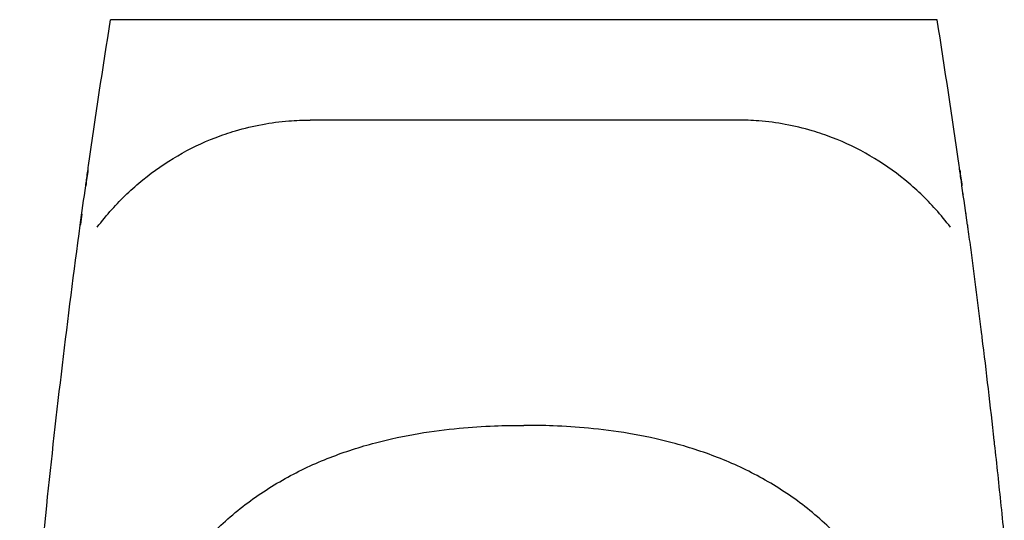
# Model space of a CAD drawing. Units: inches. Extents: x -1107 to 1404, y -155 to 365.
# Drawn here: x -1106 to -756, y 187 to 365 of the extents above; entities that cross this region are included whole.
import ezdxf

# ---------------------------------------------------------------- set-up
doc = ezdxf.new("R2010")
doc.units = ezdxf.units.IN
doc.header["$MEASUREMENT"] = 0
doc.layers.add('Laag 1', color=7, linetype='Continuous')

# ---------------------------------------------------------------- blocks, each defined once
blk = doc.blocks.new('block 9')
at = {"layer": 'Laag 1', "color": 7, "lineweight": 25, "true_color": 0xffffff}
blk.add_lwpolyline([(-779.62, 364.87), (-1073.6, 364.87)], dxfattribs=at)
blk = doc.blocks.new('block 8')
at = {"layer": 'Laag 1'}
blk.add_blockref('block 9', (0, 0), dxfattribs=at)
blk = doc.blocks.new('block 7')
at = {"layer": 'Laag 1'}
blk.add_blockref('block 8', (0, 0), dxfattribs=at)
blk = doc.blocks.new('block 12')
at = {"layer": 'Laag 1', "color": 7, "lineweight": 25, "true_color": 0xffffff}
blk.add_lwpolyline([(-850.58, 329.18), (-1002.64, 329.18)], dxfattribs=at)
blk = doc.blocks.new('block 11')
at = {"layer": 'Laag 1'}
blk.add_blockref('block 12', (0, 0), dxfattribs=at)
blk = doc.blocks.new('block 10')
at = {"layer": 'Laag 1'}
blk.add_blockref('block 11', (0, 0), dxfattribs=at)
blk = doc.blocks.new('block 24')
at = {"layer": 'Laag 1', "color": 7, "lineweight": 25, "true_color": 0xffffff}
blk.add_open_spline([(-1105.92, 80.22), (-1103.36, 117.53), (-1100.16, 154.81), (-1096.3, 192.02), (-1096.3, 192.02), (-1096.3, 192.02), (-1096.3, 192.02), (-1096.3, 192.02), (-1096.3, 192.02), (-1096.3, 192.02), (-1096.3, 192.02), (-1096.3, 192.02), (-1096.3, 192.02), (-1092.84, 225.33), (-1088.86, 258.58), (-1084.37, 291.77)], degree=3, knots=[0, 0, 0, 0, 1, 1, 1, 2, 2, 2, 3, 3, 3, 4, 4, 4, 5, 5, 5, 5], dxfattribs=at)
blk = doc.blocks.new('block 23')
at = {"layer": 'Laag 1'}
blk.add_blockref('block 24', (0, 0), dxfattribs=at)
blk = doc.blocks.new('block 22')
at = {"layer": 'Laag 1'}
blk.add_blockref('block 23', (0, 0), dxfattribs=at)
blk = doc.blocks.new('block 42')
at = {"layer": 'Laag 1', "color": 7, "lineweight": 25, "true_color": 0xffffff}
blk.add_open_spline([(-768.85, 291.77), (-769.49, 296.46), (-770.14, 301.14), (-770.79, 305.83)], degree=3, dxfattribs=at)
blk = doc.blocks.new('block 41')
at = {"layer": 'Laag 1'}
blk.add_blockref('block 42', (0, 0), dxfattribs=at)
blk = doc.blocks.new('block 40')
at = {"layer": 'Laag 1'}
blk.add_blockref('block 41', (0, 0), dxfattribs=at)
blk = doc.blocks.new('block 45')
at = {"layer": 'Laag 1', "color": 7, "lineweight": 25, "true_color": 0xffffff}
blk.add_open_spline([(-770.79, 305.83), (-770.89, 306.52), (-770.99, 307.22), (-771.08, 307.92), (-771.08, 307.92), (-771.08, 307.92), (-771.08, 307.92), (-771.08, 307.92), (-771.08, 307.92), (-771.08, 307.92), (-771.08, 307.92), (-771.08, 307.92), (-771.08, 307.92), (-771.2, 308.74), (-771.32, 309.56), (-771.43, 310.38), (-771.43, 310.38), (-771.43, 310.38), (-771.43, 310.38), (-771.43, 310.38), (-771.43, 310.38), (-771.43, 310.38), (-771.43, 310.38), (-771.43, 310.38), (-771.43, 310.38), (-771.55, 311.25), (-771.68, 312.12), (-771.8, 313)], degree=3, knots=[0, 0, 0, 0, 1, 1, 1, 2, 2, 2, 3, 3, 3, 4, 4, 4, 5, 5, 5, 6, 6, 6, 7, 7, 7, 8, 8, 8, 9, 9, 9, 9], dxfattribs=at)
blk = doc.blocks.new('block 44')
at = {"layer": 'Laag 1'}
blk.add_blockref('block 45', (0, 0), dxfattribs=at)
blk = doc.blocks.new('block 43')
at = {"layer": 'Laag 1'}
blk.add_blockref('block 44', (0, 0), dxfattribs=at)
blk = doc.blocks.new('block 48')
at = {"layer": 'Laag 1', "color": 7, "lineweight": 25, "true_color": 0xffffff}
blk.add_open_spline([(-771.8, 313), (-774.27, 330.3), (-776.87, 347.6), (-779.62, 364.87)], degree=3, dxfattribs=at)
blk = doc.blocks.new('block 47')
at = {"layer": 'Laag 1'}
blk.add_blockref('block 48', (0, 0), dxfattribs=at)
blk = doc.blocks.new('block 46')
at = {"layer": 'Laag 1'}
blk.add_blockref('block 47', (0, 0), dxfattribs=at)
blk = doc.blocks.new('block 51')
at = {"layer": 'Laag 1', "color": 7, "lineweight": 25, "true_color": 0xffffff}
blk.add_open_spline([(-771.58, 311.45), (-771.32, 309.58), (-771.05, 307.7), (-770.79, 305.83)], degree=3, dxfattribs=at)
blk = doc.blocks.new('block 50')
at = {"layer": 'Laag 1'}
blk.add_blockref('block 51', (0, 0), dxfattribs=at)
blk = doc.blocks.new('block 49')
at = {"layer": 'Laag 1'}
blk.add_blockref('block 50', (0, 0), dxfattribs=at)
blk = doc.blocks.new('block 54')
at = {"layer": 'Laag 1', "color": 7, "lineweight": 25, "true_color": 0xffffff}
blk.add_open_spline([(-770.39, 302.96), (-770.38, 302.9), (-770.37, 302.84), (-770.37, 302.78)], degree=3, dxfattribs=at)
blk = doc.blocks.new('block 53')
at = {"layer": 'Laag 1'}
blk.add_blockref('block 54', (0, 0), dxfattribs=at)
blk = doc.blocks.new('block 52')
at = {"layer": 'Laag 1'}
blk.add_blockref('block 53', (0, 0), dxfattribs=at)
blk = doc.blocks.new('block 57')
at = {"layer": 'Laag 1', "color": 7, "lineweight": 25, "true_color": 0xffffff}
blk.add_open_spline([(-769.43, 295.98), (-769.42, 295.89), (-769.4, 295.8), (-769.39, 295.71)], degree=3, dxfattribs=at)
blk = doc.blocks.new('block 56')
at = {"layer": 'Laag 1'}
blk.add_blockref('block 57', (0, 0), dxfattribs=at)
blk = doc.blocks.new('block 55')
at = {"layer": 'Laag 1'}
blk.add_blockref('block 56', (0, 0), dxfattribs=at)
blk = doc.blocks.new('block 60')
at = {"layer": 'Laag 1', "color": 7, "lineweight": 25, "true_color": 0xffffff}
blk.add_open_spline([(-768.9, 292.12), (-768.89, 292.04), (-768.88, 291.95), (-768.87, 291.87)], degree=3, dxfattribs=at)
blk = doc.blocks.new('block 59')
at = {"layer": 'Laag 1'}
blk.add_blockref('block 60', (0, 0), dxfattribs=at)
blk = doc.blocks.new('block 58')
at = {"layer": 'Laag 1'}
blk.add_blockref('block 59', (0, 0), dxfattribs=at)
blk = doc.blocks.new('block 63')
at = {"layer": 'Laag 1', "color": 7, "lineweight": 25, "true_color": 0xffffff}
blk.add_open_spline([(-768.87, 291.87), (-768.86, 291.83), (-768.86, 291.79), (-768.85, 291.76)], degree=3, dxfattribs=at)
blk = doc.blocks.new('block 62')
at = {"layer": 'Laag 1'}
blk.add_blockref('block 63', (0, 0), dxfattribs=at)
blk = doc.blocks.new('block 61')
at = {"layer": 'Laag 1'}
blk.add_blockref('block 62', (0, 0), dxfattribs=at)
blk = doc.blocks.new('block 66')
at = {"layer": 'Laag 1', "color": 7, "lineweight": 25, "true_color": 0xffffff}
blk.add_open_spline([(-768.85, 291.76), (-768.79, 291.31), (-768.73, 290.86), (-768.67, 290.4)], degree=3, dxfattribs=at)
blk = doc.blocks.new('block 65')
at = {"layer": 'Laag 1'}
blk.add_blockref('block 66', (0, 0), dxfattribs=at)
blk = doc.blocks.new('block 64')
at = {"layer": 'Laag 1'}
blk.add_blockref('block 65', (0, 0), dxfattribs=at)
blk = doc.blocks.new('block 69')
at = {"layer": 'Laag 1', "color": 7, "lineweight": 25, "true_color": 0xffffff}
blk.add_open_spline([(-768.67, 290.4), (-768.33, 287.92), (-768, 285.44), (-767.67, 282.96)], degree=3, dxfattribs=at)
blk = doc.blocks.new('block 68')
at = {"layer": 'Laag 1'}
blk.add_blockref('block 69', (0, 0), dxfattribs=at)
blk = doc.blocks.new('block 67')
at = {"layer": 'Laag 1'}
blk.add_blockref('block 68', (0, 0), dxfattribs=at)
blk = doc.blocks.new('block 72')
at = {"layer": 'Laag 1', "color": 7, "lineweight": 25, "true_color": 0xffffff}
blk.add_open_spline([(-767.67, 282.96), (-766.34, 272.93), (-765.06, 262.89), (-763.82, 252.85)], degree=3, dxfattribs=at)
blk = doc.blocks.new('block 71')
at = {"layer": 'Laag 1'}
blk.add_blockref('block 72', (0, 0), dxfattribs=at)
blk = doc.blocks.new('block 70')
at = {"layer": 'Laag 1'}
blk.add_blockref('block 71', (0, 0), dxfattribs=at)
blk = doc.blocks.new('block 75')
at = {"layer": 'Laag 1', "color": 7, "lineweight": 25, "true_color": 0xffffff}
blk.add_open_spline([(-763.82, 252.85), (-763.78, 252.53), (-763.74, 252.21), (-763.71, 251.89)], degree=3, dxfattribs=at)
blk = doc.blocks.new('block 74')
at = {"layer": 'Laag 1'}
blk.add_blockref('block 75', (0, 0), dxfattribs=at)
blk = doc.blocks.new('block 73')
at = {"layer": 'Laag 1'}
blk.add_blockref('block 74', (0, 0), dxfattribs=at)
blk = doc.blocks.new('block 78')
at = {"layer": 'Laag 1', "color": 7, "lineweight": 25, "true_color": 0xffffff}
blk.add_open_spline([(-763.71, 251.89), (-762.2, 239.66), (-760.77, 227.42), (-759.41, 215.18)], degree=3, dxfattribs=at)
blk = doc.blocks.new('block 77')
at = {"layer": 'Laag 1'}
blk.add_blockref('block 78', (0, 0), dxfattribs=at)
blk = doc.blocks.new('block 76')
at = {"layer": 'Laag 1'}
blk.add_blockref('block 77', (0, 0), dxfattribs=at)
blk = doc.blocks.new('block 81')
at = {"layer": 'Laag 1', "color": 7, "lineweight": 25, "true_color": 0xffffff}
blk.add_open_spline([(-759.41, 215.18), (-759.37, 214.77), (-759.32, 214.36), (-759.28, 213.95)], degree=3, dxfattribs=at)
blk = doc.blocks.new('block 80')
at = {"layer": 'Laag 1'}
blk.add_blockref('block 81', (0, 0), dxfattribs=at)
blk = doc.blocks.new('block 79')
at = {"layer": 'Laag 1'}
blk.add_blockref('block 80', (0, 0), dxfattribs=at)
blk = doc.blocks.new('block 84')
at = {"layer": 'Laag 1', "color": 7, "lineweight": 25, "true_color": 0xffffff}
blk.add_open_spline([(-759.28, 213.95), (-758.47, 206.65), (-757.68, 199.34), (-756.93, 192.02), (-756.93, 192.02), (-756.93, 192.02), (-756.93, 192.02), (-756.93, 192.02), (-756.93, 192.02), (-756.93, 192.02), (-756.93, 192.02), (-756.93, 192.02), (-756.93, 192.02), (-756.52, 188.1), (-756.12, 184.17), (-755.73, 180.25)], degree=3, knots=[0, 0, 0, 0, 1, 1, 1, 2, 2, 2, 3, 3, 3, 4, 4, 4, 5, 5, 5, 5], dxfattribs=at)
blk = doc.blocks.new('block 83')
at = {"layer": 'Laag 1'}
blk.add_blockref('block 84', (0, 0), dxfattribs=at)
blk = doc.blocks.new('block 82')
at = {"layer": 'Laag 1'}
blk.add_blockref('block 83', (0, 0), dxfattribs=at)
blk = doc.blocks.new('block 177')
at = {"layer": 'Laag 1', "color": 7, "lineweight": 25, "true_color": 0xffffff}
blk.add_open_spline([(-1084.37, 291.77), (-1083.73, 296.46), (-1083.09, 301.14), (-1082.43, 305.83)], degree=3, dxfattribs=at)
blk = doc.blocks.new('block 176')
at = {"layer": 'Laag 1'}
blk.add_blockref('block 177', (0, 0), dxfattribs=at)
blk = doc.blocks.new('block 175')
at = {"layer": 'Laag 1'}
blk.add_blockref('block 176', (0, 0), dxfattribs=at)
blk = doc.blocks.new('block 180')
at = {"layer": 'Laag 1', "color": 7, "lineweight": 25, "true_color": 0xffffff}
blk.add_open_spline([(-1082.43, 305.83), (-1082.33, 306.52), (-1082.24, 307.22), (-1082.14, 307.92), (-1082.14, 307.92), (-1082.14, 307.92), (-1082.14, 307.92), (-1082.14, 307.92), (-1082.14, 307.92), (-1082.14, 307.92), (-1082.14, 307.92), (-1082.14, 307.92), (-1082.14, 307.92), (-1082.02, 308.74), (-1081.91, 309.56), (-1081.79, 310.38), (-1081.79, 310.38), (-1081.79, 310.38), (-1081.79, 310.38), (-1081.79, 310.38), (-1081.79, 310.38), (-1081.79, 310.38), (-1081.79, 310.38), (-1081.79, 310.38), (-1081.79, 310.38), (-1081.67, 311.25), (-1081.54, 312.12), (-1081.42, 313)], degree=3, knots=[0, 0, 0, 0, 1, 1, 1, 2, 2, 2, 3, 3, 3, 4, 4, 4, 5, 5, 5, 6, 6, 6, 7, 7, 7, 8, 8, 8, 9, 9, 9, 9], dxfattribs=at)
blk = doc.blocks.new('block 179')
at = {"layer": 'Laag 1'}
blk.add_blockref('block 180', (0, 0), dxfattribs=at)
blk = doc.blocks.new('block 178')
at = {"layer": 'Laag 1'}
blk.add_blockref('block 179', (0, 0), dxfattribs=at)
blk = doc.blocks.new('block 183')
at = {"layer": 'Laag 1', "color": 7, "lineweight": 25, "true_color": 0xffffff}
blk.add_open_spline([(-1081.42, 313), (-1078.96, 330.3), (-1076.35, 347.6), (-1073.6, 364.87)], degree=3, dxfattribs=at)
blk = doc.blocks.new('block 182')
at = {"layer": 'Laag 1'}
blk.add_blockref('block 183', (0, 0), dxfattribs=at)
blk = doc.blocks.new('block 181')
at = {"layer": 'Laag 1'}
blk.add_blockref('block 182', (0, 0), dxfattribs=at)
blk = doc.blocks.new('block 186')
at = {"layer": 'Laag 1', "color": 7, "lineweight": 25, "true_color": 0xffffff}
blk.add_open_spline([(-1081.64, 311.45), (-1081.9, 309.58), (-1082.17, 307.7), (-1082.43, 305.83)], degree=3, dxfattribs=at)
blk = doc.blocks.new('block 185')
at = {"layer": 'Laag 1'}
blk.add_blockref('block 186', (0, 0), dxfattribs=at)
blk = doc.blocks.new('block 184')
at = {"layer": 'Laag 1'}
blk.add_blockref('block 185', (0, 0), dxfattribs=at)
blk = doc.blocks.new('block 189')
at = {"layer": 'Laag 1', "color": 7, "lineweight": 25, "true_color": 0xffffff}
blk.add_open_spline([(-1083.83, 295.71), (-1083.99, 294.52), (-1084.16, 293.32), (-1084.32, 292.12)], degree=3, dxfattribs=at)
blk = doc.blocks.new('block 188')
at = {"layer": 'Laag 1'}
blk.add_blockref('block 189', (0, 0), dxfattribs=at)
blk = doc.blocks.new('block 187')
at = {"layer": 'Laag 1'}
blk.add_blockref('block 188', (0, 0), dxfattribs=at)
blk = doc.blocks.new('block 192')
at = {"layer": 'Laag 1', "color": 7, "lineweight": 25, "true_color": 0xffffff}
blk.add_open_spline([(-1084.32, 292.12), (-1084.33, 292.04), (-1084.34, 291.95), (-1084.35, 291.87)], degree=3, dxfattribs=at)
blk = doc.blocks.new('block 191')
at = {"layer": 'Laag 1'}
blk.add_blockref('block 192', (0, 0), dxfattribs=at)
blk = doc.blocks.new('block 190')
at = {"layer": 'Laag 1'}
blk.add_blockref('block 191', (0, 0), dxfattribs=at)
blk = doc.blocks.new('block 195')
at = {"layer": 'Laag 1', "color": 7, "lineweight": 25, "true_color": 0xffffff}
blk.add_open_spline([(-1084.35, 291.87), (-1084.36, 291.83), (-1084.36, 291.79), (-1084.37, 291.76)], degree=3, dxfattribs=at)
blk = doc.blocks.new('block 194')
at = {"layer": 'Laag 1'}
blk.add_blockref('block 195', (0, 0), dxfattribs=at)
blk = doc.blocks.new('block 193')
at = {"layer": 'Laag 1'}
blk.add_blockref('block 194', (0, 0), dxfattribs=at)
blk = doc.blocks.new('block 204')
at = {"layer": 'Laag 1', "color": 7, "lineweight": 25, "true_color": 0xffffff}
blk.add_open_spline([(-775.83, 60.53), (-775.82, 63.07), (-775.84, 65.6), (-775.89, 68.14), (-775.89, 68.14), (-775.89, 68.14), (-775.89, 68.14), (-775.89, 68.14), (-775.89, 68.14), (-775.89, 68.14), (-775.89, 68.14), (-775.89, 68.14), (-775.89, 68.14), (-775.94, 71.01), (-776.04, 73.88), (-776.18, 76.75), (-776.18, 76.75), (-776.18, 76.75), (-776.18, 76.75), (-776.18, 76.75), (-776.18, 76.75), (-776.18, 76.75), (-776.18, 76.75), (-776.18, 76.75), (-776.18, 76.75), (-776.34, 79.98), (-776.56, 83.2), (-776.84, 86.42), (-776.84, 86.42), (-776.84, 86.42), (-776.84, 86.42), (-776.84, 86.42), (-776.84, 86.42), (-776.84, 86.42), (-776.84, 86.42), (-776.84, 86.42), (-776.84, 86.42), (-777.15, 90.01), (-777.53, 93.59), (-778.01, 97.16), (-778.01, 97.16), (-778.01, 97.16), (-778.01, 97.16), (-778.01, 97.16), (-778.01, 97.16), (-778.01, 97.16), (-778.01, 97.16), (-778.01, 97.16), (-778.01, 97.16), (-778.53, 101.12), (-779.16, 105.07), (-779.9, 108.99), (-779.9, 108.99), (-779.9, 108.99), (-779.9, 108.99), (-779.9, 108.99), (-779.9, 108.99), (-779.9, 108.99), (-779.9, 108.99), (-779.9, 108.99), (-779.9, 108.99), (-780.73, 113.32), (-781.69, 117.62), (-782.82, 121.88), (-782.82, 121.88), (-782.82, 121.88), (-782.82, 121.88), (-782.82, 121.88), (-782.82, 121.88), (-782.82, 121.88), (-782.82, 121.88), (-782.82, 121.88), (-782.82, 121.88), (-784.06, 126.56), (-785.49, 131.19), (-787.14, 135.74), (-787.14, 135.74), (-787.14, 135.74), (-787.14, 135.74), (-787.14, 135.74), (-787.14, 135.74), (-787.14, 135.74), (-787.14, 135.74), (-787.14, 135.74), (-787.14, 135.74), (-788.95, 140.74), (-791.02, 145.65), (-793.38, 150.43), (-793.38, 150.43), (-793.38, 150.43), (-793.38, 150.43), (-793.38, 150.43), (-793.38, 150.43), (-793.38, 150.43), (-793.38, 150.43), (-793.38, 150.43), (-793.38, 150.43), (-795.92, 155.58), (-798.8, 160.57), (-802.03, 165.34), (-802.03, 165.34), (-802.03, 165.34), (-802.03, 165.34), (-802.03, 165.34), (-802.03, 165.34), (-802.03, 165.34), (-802.03, 165.34), (-802.03, 165.34), (-802.03, 165.34), (-805.38, 170.29), (-809.11, 175), (-813.2, 179.39), (-813.2, 179.39), (-813.2, 179.39), (-813.2, 179.39), (-813.2, 179.39), (-813.2, 179.39), (-813.2, 179.39), (-813.2, 179.39), (-813.2, 179.39), (-813.2, 179.39), (-817.33, 183.83), (-821.83, 187.95), (-826.63, 191.69), (-826.63, 191.69), (-826.63, 191.69), (-826.63, 191.69), (-826.63, 191.69), (-826.63, 191.69), (-826.63, 191.69), (-826.63, 191.69), (-826.63, 191.69), (-826.63, 191.69), (-831.39, 195.4), (-836.45, 198.73), (-841.74, 201.67), (-841.74, 201.67), (-841.74, 201.67), (-841.74, 201.67), (-841.74, 201.67), (-841.74, 201.67), (-841.74, 201.67), (-841.74, 201.67), (-841.74, 201.67), (-841.74, 201.67), (-846.88, 204.53), (-852.22, 207.02), (-857.71, 209.17), (-857.71, 209.17), (-857.71, 209.17), (-857.71, 209.17), (-857.71, 209.17), (-857.71, 209.17), (-857.71, 209.17), (-857.71, 209.17), (-857.71, 209.17), (-857.71, 209.17), (-862.97, 211.22), (-868.35, 212.95), (-873.81, 214.39), (-873.81, 214.39), (-873.81, 214.39), (-873.81, 214.39), (-873.81, 214.39), (-873.81, 214.39), (-873.81, 214.39), (-873.81, 214.39), (-873.81, 214.39), (-873.81, 214.39), (-878.92, 215.74), (-884.1, 216.84), (-889.32, 217.72), (-889.32, 217.72), (-889.32, 217.72), (-889.32, 217.72), (-889.32, 217.72), (-889.32, 217.72), (-889.32, 217.72), (-889.32, 217.72), (-889.32, 217.72), (-889.32, 217.72), (-894.07, 218.51), (-898.84, 219.12), (-903.63, 219.57), (-903.63, 219.57), (-903.63, 219.57), (-903.63, 219.57), (-903.63, 219.57), (-903.63, 219.57), (-903.63, 219.57), (-903.63, 219.57), (-903.63, 219.57), (-903.63, 219.57), (-907.81, 219.97), (-912, 220.24), (-916.2, 220.4), (-916.2, 220.4), (-916.2, 220.4), (-916.2, 220.4), (-916.2, 220.4), (-916.2, 220.4), (-916.2, 220.4), (-916.2, 220.4), (-916.2, 220.4), (-916.2, 220.4), (-919.67, 220.54), (-923.14, 220.6), (-926.61, 220.59)], degree=3, knots=[0, 0, 0, 0, 1, 1, 1, 2, 2, 2, 3, 3, 3, 4, 4, 4, 5, 5, 5, 6, 6, 6, 7, 7, 7, 8, 8, 8, 9, 9, 9, 10, 10, 10, 11, 11, 11, 12, 12, 12, 13, 13, 13, 14, 14, 14, 15, 15, 15, 16, 16, 16, 17, 17, 17, 18, 18, 18, 19, 19, 19, 20, 20, 20, 21, 21, 21, 22, 22, 22, 23, 23, 23, 24, 24, 24, 25, 25, 25, 26, 26, 26, 27, 27, 27, 28, 28, 28, 29, 29, 29, 30, 30, 30, 31, 31, 31, 32, 32, 32, 33, 33, 33, 34, 34, 34, 35, 35, 35, 36, 36, 36, 37, 37, 37, 38, 38, 38, 39, 39, 39, 40, 40, 40, 41, 41, 41, 42, 42, 42, 43, 43, 43, 44, 44, 44, 45, 45, 45, 46, 46, 46, 47, 47, 47, 48, 48, 48, 49, 49, 49, 50, 50, 50, 51, 51, 51, 52, 52, 52, 53, 53, 53, 54, 54, 54, 55, 55, 55, 56, 56, 56, 57, 57, 57, 58, 58, 58, 59, 59, 59, 60, 60, 60, 61, 61, 61, 62, 62, 62, 63, 63, 63, 64, 64, 64, 65, 65, 65, 66, 66, 66, 67, 67, 67, 68, 68, 68, 69, 69, 69, 69], dxfattribs=at)
blk = doc.blocks.new('block 203')
at = {"layer": 'Laag 1'}
blk.add_blockref('block 204', (0, 0), dxfattribs=at)
blk = doc.blocks.new('block 202')
at = {"layer": 'Laag 1'}
blk.add_blockref('block 203', (0, 0), dxfattribs=at)
blk = doc.blocks.new('block 207')
at = {"layer": 'Laag 1', "color": 7, "lineweight": 25, "true_color": 0xffffff}
blk.add_open_spline([(-1077.39, 60.53), (-1077.4, 63.07), (-1077.38, 65.6), (-1077.33, 68.14), (-1077.33, 68.14), (-1077.33, 68.14), (-1077.33, 68.14), (-1077.33, 68.14), (-1077.33, 68.14), (-1077.33, 68.14), (-1077.33, 68.14), (-1077.33, 68.14), (-1077.33, 68.14), (-1077.28, 71.01), (-1077.18, 73.88), (-1077.04, 76.75), (-1077.04, 76.75), (-1077.04, 76.75), (-1077.04, 76.75), (-1077.04, 76.75), (-1077.04, 76.75), (-1077.04, 76.75), (-1077.04, 76.75), (-1077.04, 76.75), (-1077.04, 76.75), (-1076.88, 79.98), (-1076.66, 83.2), (-1076.39, 86.42), (-1076.39, 86.42), (-1076.39, 86.42), (-1076.39, 86.42), (-1076.39, 86.42), (-1076.39, 86.42), (-1076.39, 86.42), (-1076.39, 86.42), (-1076.39, 86.42), (-1076.39, 86.42), (-1076.08, 90.01), (-1075.69, 93.59), (-1075.22, 97.16), (-1075.22, 97.16), (-1075.22, 97.16), (-1075.22, 97.16), (-1075.22, 97.16), (-1075.22, 97.16), (-1075.22, 97.16), (-1075.22, 97.16), (-1075.22, 97.16), (-1075.22, 97.16), (-1074.69, 101.12), (-1074.07, 105.07), (-1073.32, 108.99), (-1073.32, 108.99), (-1073.32, 108.99), (-1073.32, 108.99), (-1073.32, 108.99), (-1073.32, 108.99), (-1073.32, 108.99), (-1073.32, 108.99), (-1073.32, 108.99), (-1073.32, 108.99), (-1072.5, 113.32), (-1071.53, 117.62), (-1070.4, 121.88), (-1070.4, 121.88), (-1070.4, 121.88), (-1070.4, 121.88), (-1070.4, 121.88), (-1070.4, 121.88), (-1070.4, 121.88), (-1070.4, 121.88), (-1070.4, 121.88), (-1070.4, 121.88), (-1069.17, 126.56), (-1067.74, 131.19), (-1066.08, 135.74), (-1066.08, 135.74), (-1066.08, 135.74), (-1066.08, 135.74), (-1066.08, 135.74), (-1066.08, 135.74), (-1066.08, 135.74), (-1066.08, 135.74), (-1066.08, 135.74), (-1066.08, 135.74), (-1064.27, 140.74), (-1062.2, 145.65), (-1059.84, 150.43), (-1059.84, 150.43), (-1059.84, 150.43), (-1059.84, 150.43), (-1059.84, 150.43), (-1059.84, 150.43), (-1059.84, 150.43), (-1059.84, 150.43), (-1059.84, 150.43), (-1059.84, 150.43), (-1057.3, 155.58), (-1054.42, 160.57), (-1051.19, 165.34), (-1051.19, 165.34), (-1051.19, 165.34), (-1051.19, 165.34), (-1051.19, 165.34), (-1051.19, 165.34), (-1051.19, 165.34), (-1051.19, 165.34), (-1051.19, 165.34), (-1051.19, 165.34), (-1047.84, 170.29), (-1044.11, 175), (-1040.02, 179.39), (-1040.02, 179.39), (-1040.02, 179.39), (-1040.02, 179.39), (-1040.02, 179.39), (-1040.02, 179.39), (-1040.02, 179.39), (-1040.02, 179.39), (-1040.02, 179.39), (-1040.02, 179.39), (-1035.89, 183.83), (-1031.39, 187.95), (-1026.59, 191.69), (-1026.59, 191.69), (-1026.59, 191.69), (-1026.59, 191.69), (-1026.59, 191.69), (-1026.59, 191.69), (-1026.59, 191.69), (-1026.59, 191.69), (-1026.59, 191.69), (-1026.59, 191.69), (-1021.83, 195.4), (-1016.77, 198.73), (-1011.48, 201.67), (-1011.48, 201.67), (-1011.48, 201.67), (-1011.48, 201.67), (-1011.48, 201.67), (-1011.48, 201.67), (-1011.48, 201.67), (-1011.48, 201.67), (-1011.48, 201.67), (-1011.48, 201.67), (-1006.35, 204.53), (-1001, 207.02), (-995.51, 209.17), (-995.51, 209.17), (-995.51, 209.17), (-995.51, 209.17), (-995.51, 209.17), (-995.51, 209.17), (-995.51, 209.17), (-995.51, 209.17), (-995.51, 209.17), (-995.51, 209.17), (-990.26, 211.22), (-984.87, 212.95), (-979.41, 214.39), (-979.41, 214.39), (-979.41, 214.39), (-979.41, 214.39), (-979.41, 214.39), (-979.41, 214.39), (-979.41, 214.39), (-979.41, 214.39), (-979.41, 214.39), (-979.41, 214.39), (-974.3, 215.74), (-969.12, 216.84), (-963.9, 217.72), (-963.9, 217.72), (-963.9, 217.72), (-963.9, 217.72), (-963.9, 217.72), (-963.9, 217.72), (-963.9, 217.72), (-963.9, 217.72), (-963.9, 217.72), (-963.9, 217.72), (-959.16, 218.51), (-954.38, 219.12), (-949.6, 219.57), (-949.6, 219.57), (-949.6, 219.57), (-949.6, 219.57), (-949.6, 219.57), (-949.6, 219.57), (-949.6, 219.57), (-949.6, 219.57), (-949.6, 219.57), (-949.6, 219.57), (-945.41, 219.97), (-941.22, 220.24), (-937.02, 220.4), (-937.02, 220.4), (-937.02, 220.4), (-937.02, 220.4), (-937.02, 220.4), (-937.02, 220.4), (-937.02, 220.4), (-937.02, 220.4), (-937.02, 220.4), (-937.02, 220.4), (-933.55, 220.54), (-930.08, 220.6), (-926.61, 220.59)], degree=3, knots=[0, 0, 0, 0, 1, 1, 1, 2, 2, 2, 3, 3, 3, 4, 4, 4, 5, 5, 5, 6, 6, 6, 7, 7, 7, 8, 8, 8, 9, 9, 9, 10, 10, 10, 11, 11, 11, 12, 12, 12, 13, 13, 13, 14, 14, 14, 15, 15, 15, 16, 16, 16, 17, 17, 17, 18, 18, 18, 19, 19, 19, 20, 20, 20, 21, 21, 21, 22, 22, 22, 23, 23, 23, 24, 24, 24, 25, 25, 25, 26, 26, 26, 27, 27, 27, 28, 28, 28, 29, 29, 29, 30, 30, 30, 31, 31, 31, 32, 32, 32, 33, 33, 33, 34, 34, 34, 35, 35, 35, 36, 36, 36, 37, 37, 37, 38, 38, 38, 39, 39, 39, 40, 40, 40, 41, 41, 41, 42, 42, 42, 43, 43, 43, 44, 44, 44, 45, 45, 45, 46, 46, 46, 47, 47, 47, 48, 48, 48, 49, 49, 49, 50, 50, 50, 51, 51, 51, 52, 52, 52, 53, 53, 53, 54, 54, 54, 55, 55, 55, 56, 56, 56, 57, 57, 57, 58, 58, 58, 59, 59, 59, 60, 60, 60, 61, 61, 61, 62, 62, 62, 63, 63, 63, 64, 64, 64, 65, 65, 65, 66, 66, 66, 67, 67, 67, 68, 68, 68, 69, 69, 69, 69], dxfattribs=at)
blk = doc.blocks.new('block 206')
at = {"layer": 'Laag 1'}
blk.add_blockref('block 207', (0, 0), dxfattribs=at)
blk = doc.blocks.new('block 205')
at = {"layer": 'Laag 1'}
blk.add_blockref('block 206', (0, 0), dxfattribs=at)
blk = doc.blocks.new('block 216')
at = {"layer": 'Laag 1', "color": 7, "lineweight": 25, "true_color": 0xffffff}
blk.add_open_spline([(-1078.34, 291.03), (-1076.69, 293.22), (-1074.95, 295.34), (-1073.12, 297.38), (-1073.12, 297.38), (-1073.12, 297.38), (-1073.12, 297.38), (-1073.12, 297.38), (-1073.12, 297.38), (-1073.12, 297.38), (-1073.12, 297.38), (-1073.12, 297.38), (-1073.12, 297.38), (-1069.73, 301.18), (-1066.03, 304.72), (-1062.07, 307.95), (-1062.07, 307.95), (-1062.07, 307.95), (-1062.07, 307.95), (-1062.07, 307.95), (-1062.07, 307.95), (-1062.07, 307.95), (-1062.07, 307.95), (-1062.07, 307.95), (-1062.07, 307.95), (-1058.18, 311.11), (-1054.04, 313.98), (-1049.69, 316.5), (-1049.69, 316.5), (-1049.69, 316.5), (-1049.69, 316.5), (-1049.69, 316.5), (-1049.69, 316.5), (-1049.69, 316.5), (-1049.69, 316.5), (-1049.69, 316.5), (-1049.69, 316.5), (-1045.43, 318.98), (-1040.96, 321.12), (-1036.35, 322.9), (-1036.35, 322.9), (-1036.35, 322.9), (-1036.35, 322.9), (-1036.35, 322.9), (-1036.35, 322.9), (-1036.35, 322.9), (-1036.35, 322.9), (-1036.35, 322.9), (-1036.35, 322.9), (-1034, 323.81), (-1031.62, 324.62), (-1029.21, 325.33)], degree=3, knots=[0, 0, 0, 0, 1, 1, 1, 2, 2, 2, 3, 3, 3, 4, 4, 4, 5, 5, 5, 6, 6, 6, 7, 7, 7, 8, 8, 8, 9, 9, 9, 10, 10, 10, 11, 11, 11, 12, 12, 12, 13, 13, 13, 14, 14, 14, 15, 15, 15, 16, 16, 16, 17, 17, 17, 17], dxfattribs=at)
blk = doc.blocks.new('block 215')
at = {"layer": 'Laag 1'}
blk.add_blockref('block 216', (0, 0), dxfattribs=at)
blk = doc.blocks.new('block 214')
at = {"layer": 'Laag 1'}
blk.add_blockref('block 215', (0, 0), dxfattribs=at)
blk = doc.blocks.new('block 219')
at = {"layer": 'Laag 1', "color": 7, "lineweight": 25, "true_color": 0xffffff}
blk.add_open_spline([(-1029.21, 325.34), (-1026.05, 326.27), (-1022.84, 327.04), (-1019.6, 327.63), (-1019.6, 327.63), (-1019.6, 327.63), (-1019.6, 327.63), (-1019.6, 327.63), (-1019.6, 327.63), (-1019.6, 327.63), (-1019.6, 327.63), (-1019.6, 327.63), (-1019.6, 327.63), (-1016.48, 328.21), (-1013.33, 328.62), (-1010.16, 328.88), (-1010.16, 328.88), (-1010.16, 328.88), (-1010.16, 328.88), (-1010.16, 328.88), (-1010.16, 328.88), (-1010.16, 328.88), (-1010.16, 328.88), (-1010.16, 328.88), (-1010.16, 328.88), (-1007.66, 329.08), (-1005.15, 329.18), (-1002.64, 329.18)], degree=3, knots=[0, 0, 0, 0, 1, 1, 1, 2, 2, 2, 3, 3, 3, 4, 4, 4, 5, 5, 5, 6, 6, 6, 7, 7, 7, 8, 8, 8, 9, 9, 9, 9], dxfattribs=at)
blk = doc.blocks.new('block 218')
at = {"layer": 'Laag 1'}
blk.add_blockref('block 219', (0, 0), dxfattribs=at)
blk = doc.blocks.new('block 217')
at = {"layer": 'Laag 1'}
blk.add_blockref('block 218', (0, 0), dxfattribs=at)
blk = doc.blocks.new('block 222')
at = {"layer": 'Laag 1', "color": 7, "lineweight": 25, "true_color": 0xffffff}
blk.add_open_spline([(-824.02, 325.34), (-827.17, 326.27), (-830.38, 327.04), (-833.62, 327.63), (-833.62, 327.63), (-833.62, 327.63), (-833.62, 327.63), (-833.62, 327.63), (-833.62, 327.63), (-833.62, 327.63), (-833.62, 327.63), (-833.62, 327.63), (-833.62, 327.63), (-836.74, 328.21), (-839.9, 328.62), (-843.06, 328.88), (-843.06, 328.88), (-843.06, 328.88), (-843.06, 328.88), (-843.06, 328.88), (-843.06, 328.88), (-843.06, 328.88), (-843.06, 328.88), (-843.06, 328.88), (-843.06, 328.88), (-845.56, 329.08), (-848.07, 329.18), (-850.58, 329.18)], degree=3, knots=[0, 0, 0, 0, 1, 1, 1, 2, 2, 2, 3, 3, 3, 4, 4, 4, 5, 5, 5, 6, 6, 6, 7, 7, 7, 8, 8, 8, 9, 9, 9, 9], dxfattribs=at)
blk = doc.blocks.new('block 221')
at = {"layer": 'Laag 1'}
blk.add_blockref('block 222', (0, 0), dxfattribs=at)
blk = doc.blocks.new('block 220')
at = {"layer": 'Laag 1'}
blk.add_blockref('block 221', (0, 0), dxfattribs=at)
blk = doc.blocks.new('block 225')
at = {"layer": 'Laag 1', "color": 7, "lineweight": 25, "true_color": 0xffffff}
blk.add_open_spline([(-774.89, 291.03), (-776.54, 293.22), (-778.28, 295.34), (-780.11, 297.38), (-780.11, 297.38), (-780.11, 297.38), (-780.11, 297.38), (-780.11, 297.38), (-780.11, 297.38), (-780.11, 297.38), (-780.11, 297.38), (-780.11, 297.38), (-780.11, 297.38), (-783.5, 301.18), (-787.19, 304.72), (-791.16, 307.95), (-791.16, 307.95), (-791.16, 307.95), (-791.16, 307.95), (-791.16, 307.95), (-791.16, 307.95), (-791.16, 307.95), (-791.16, 307.95), (-791.16, 307.95), (-791.16, 307.95), (-795.04, 311.11), (-799.18, 313.98), (-803.53, 316.5), (-803.53, 316.5), (-803.53, 316.5), (-803.53, 316.5), (-803.53, 316.5), (-803.53, 316.5), (-803.53, 316.5), (-803.53, 316.5), (-803.53, 316.5), (-803.53, 316.5), (-807.79, 318.98), (-812.26, 321.12), (-816.87, 322.9), (-816.87, 322.9), (-816.87, 322.9), (-816.87, 322.9), (-816.87, 322.9), (-816.87, 322.9), (-816.87, 322.9), (-816.87, 322.9), (-816.87, 322.9), (-816.87, 322.9), (-819.22, 323.81), (-821.6, 324.62), (-824.02, 325.33)], degree=3, knots=[0, 0, 0, 0, 1, 1, 1, 2, 2, 2, 3, 3, 3, 4, 4, 4, 5, 5, 5, 6, 6, 6, 7, 7, 7, 8, 8, 8, 9, 9, 9, 10, 10, 10, 11, 11, 11, 12, 12, 12, 13, 13, 13, 14, 14, 14, 15, 15, 15, 16, 16, 16, 17, 17, 17, 17], dxfattribs=at)
blk = doc.blocks.new('block 224')
at = {"layer": 'Laag 1'}
blk.add_blockref('block 225', (0, 0), dxfattribs=at)
blk = doc.blocks.new('block 223')
at = {"layer": 'Laag 1'}
blk.add_blockref('block 224', (0, 0), dxfattribs=at)
blk = doc.blocks.new('block 6')
at = {"layer": 'Laag 1'}
for name in ['block 181', 'block 7', 'block 46', 'block 217', 'block 10', 'block 220', 'block 214', 'block 223', 'block 178', 'block 43', 'block 184', 'block 49', 'block 175', 'block 40', 'block 52', 'block 187', 'block 55', 'block 22', 'block 193', 'block 190', 'block 58', 'block 61', 'block 64', 'block 67', 'block 70', 'block 73', 'block 76', 'block 205', 'block 202', 'block 79', 'block 82']:
    blk.add_blockref(name, (0, 0), dxfattribs=at)
blk = doc.blocks.new('block 5')
at = {"layer": 'Laag 1'}
blk.add_blockref('block 6', (0, 0), dxfattribs=at)
blk = doc.blocks.new('block 4')
at = {"layer": 'Laag 1'}
blk.add_blockref('block 5', (0, 0), dxfattribs=at)
blk = doc.blocks.new('block 3')
at = {"layer": 'Laag 1'}
blk.add_blockref('block 4', (0, 0), dxfattribs=at)
blk = doc.blocks.new('block 2')
at = {"layer": 'Laag 1'}
blk.add_blockref('block 3', (0, 0), dxfattribs=at)

msp = doc.modelspace()

# ---------------------------------------------------------------- block references
at = {"layer": 'Laag 1'}
msp.add_blockref('block 2', (0, 0), dxfattribs=at)

doc.saveas('drawing.dxf')
